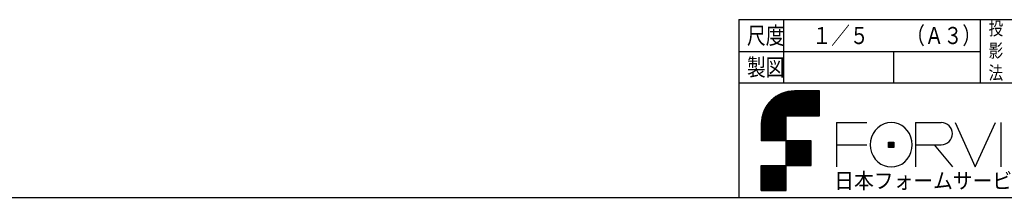
# Model space of a CAD drawing. Extents: x 134 to 2234, y 1953 to 3438.
# Drawn here: x 1004 to 1778, y 2003 to 2143 of the extents above; entities that cross this region are included whole.
import ezdxf

# ---------------------------------------------------------------- set-up
doc = ezdxf.new("R2010")
doc.units = 0
doc.layers.get('0').update_dxf_attribs({"linetype": 'CONTINUOUS'})
doc.styles.get("Standard").update_dxf_attribs({"font": 'TXT.shx', "width": 0.8, "height": 12, "bigfont": 'BIGFONT.shx'})

msp = doc.modelspace()

# ---------------------------------------------------------------- linework, layer by layer
for p, q in [((1569.23, 2142.73), (1569.23, 2002.73)), ((1569.23, 2142.73), (2184.23, 2142.73)), ((1604.23, 2142.73), (1604.23, 2092.73)), ((1759.23, 2092.73), (1759.23, 2142.73)), ((1569.23, 2117.73), (1759.23, 2117.73)), ((1690.98, 2092.73), (1690.98, 2117.73)), ((1569.23, 2092.73), (1569.23, 2002.73)), ((1849.23, 2092.73), (1569.23, 2092.73)), ((1586.81, 2060.46), (1612.93, 2086.58)), ((1586.81, 2060), (1613.39, 2086.58)), ((1586.81, 2059.54), (1613.85, 2086.58)), ((1586.81, 2059.08), (1614.31, 2086.58)), ((1586.81, 2058.61), (1614.77, 2086.58)), ((1586.81, 2058.15), (1615.24, 2086.58)), ((1586.81, 2057.69), (1615.7, 2086.58)), ((1586.81, 2057.23), (1616.16, 2086.58)), ((1586.81, 2056.77), (1616.62, 2086.58)), ((1586.81, 2056.3), (1617.08, 2086.58)), ((1586.81, 2055.84), (1617.55, 2086.58)), ((1586.81, 2055.38), (1618.01, 2086.58)), ((1586.81, 2054.92), (1618.47, 2086.58)), ((1586.81, 2054.45), (1618.93, 2086.58)), ((1586.81, 2053.99), (1619.39, 2086.58)), ((1586.81, 2053.53), (1619.86, 2086.58)), ((1586.81, 2053.07), (1620.32, 2086.58)), ((1586.81, 2052.61), (1620.78, 2086.58)), ((1586.81, 2052.14), (1621.24, 2086.58)), ((1586.81, 2051.68), (1621.7, 2086.58)), ((1586.81, 2051.22), (1622.17, 2086.58)), ((1586.81, 2050.76), (1622.63, 2086.58)), ((1586.81, 2050.3), (1623.09, 2086.58)), ((1586.81, 2049.83), (1623.55, 2086.58)), ((1586.81, 2049.37), (1624.01, 2086.58)), ((1586.81, 2048.91), (1624.48, 2086.58)), ((1586.81, 2048.45), (1624.94, 2086.58)), ((1586.81, 2047.99), (1625.4, 2086.58)), ((1586.81, 2047.52), (1625.86, 2086.58)), ((1586.82, 2060.93), (1612.46, 2086.57)), ((1586.83, 2061.4), (1611.98, 2086.56)), ((1586.85, 2061.89), (1611.5, 2086.54)), ((1586.88, 2062.38), (1611.01, 2086.5)), ((1586.93, 2062.89), (1610.5, 2086.46)), ((1586.98, 2063.4), (1609.99, 2086.41)), ((1587.05, 2063.93), (1609.46, 2086.34)), ((1587.12, 2064.47), (1608.92, 2086.26)), ((1587.22, 2065.03), (1608.36, 2086.17)), ((1587.33, 2065.6), (1607.79, 2086.06)), ((1587.45, 2066.18), (1607.2, 2085.94)), ((1587.59, 2066.79), (1606.6, 2085.79)), ((1587.76, 2067.42), (1605.97, 2085.63)), ((1587.95, 2068.07), (1605.32, 2085.44)), ((1588.17, 2068.75), (1604.64, 2085.22)), ((1588.42, 2069.46), (1603.93, 2084.97)), ((1588.71, 2070.21), (1603.18, 2084.68)), ((1589.05, 2071.01), (1602.38, 2084.34)), ((1589.45, 2071.87), (1601.51, 2083.94)), ((1589.93, 2072.82), (1600.57, 2083.46)), ((1590.54, 2073.89), (1599.5, 2082.85)), ((1591.36, 2075.18), (1598.21, 2082.02)), ((1606.72, 2066.97), (1626.33, 2086.58)), ((1607.19, 2066.97), (1626.79, 2086.58)), ((1607.65, 2066.97), (1627.25, 2086.58)), ((1608.11, 2066.97), (1627.71, 2086.58)), ((1608.57, 2066.97), (1628.17, 2086.58)), ((1609.03, 2066.97), (1628.64, 2086.58)), ((1609.5, 2066.97), (1629.1, 2086.58)), ((1609.96, 2066.97), (1629.56, 2086.58)), ((1610.42, 2066.97), (1630.02, 2086.58)), ((1610.88, 2066.97), (1630.48, 2086.58)), ((1611.34, 2066.97), (1630.95, 2086.58)), ((1611.81, 2066.97), (1631.41, 2086.58)), ((1612.27, 2066.97), (1631.87, 2086.58)), ((1612.73, 2066.97), (1632.33, 2086.58)), ((1632.55, 2086.58), (1612.95, 2086.58)), ((1613.19, 2066.97), (1632.55, 2086.33)), ((1613.65, 2066.97), (1632.55, 2085.87)), ((1614.12, 2066.97), (1632.55, 2085.41)), ((1614.58, 2066.97), (1632.55, 2084.95)), ((1615.04, 2066.97), (1632.55, 2084.48)), ((1615.5, 2066.97), (1632.55, 2084.02)), ((1615.96, 2066.97), (1632.55, 2083.56)), ((1616.43, 2066.97), (1632.55, 2083.1)), ((1616.89, 2066.97), (1632.55, 2082.64)), ((1617.35, 2066.97), (1632.55, 2082.17)), ((1632.55, 2066.97), (1632.55, 2086.58)), ((1592.75, 2077.03), (1596.36, 2080.64)), ((1617.81, 2066.97), (1632.55, 2081.71)), ((1618.27, 2066.97), (1632.55, 2081.25)), ((1618.74, 2066.97), (1632.55, 2080.79)), ((1619.2, 2066.97), (1632.55, 2080.33)), ((1619.66, 2066.97), (1632.55, 2079.86)), ((1620.12, 2066.97), (1632.55, 2079.4)), ((1620.58, 2066.97), (1632.55, 2078.94)), ((1621.05, 2066.97), (1632.55, 2078.48)), ((1621.51, 2066.97), (1632.55, 2078.02)), ((1621.97, 2066.97), (1632.55, 2077.55)), ((1622.43, 2066.97), (1632.55, 2077.09)), ((1622.89, 2066.97), (1632.55, 2076.63)), ((1623.36, 2066.97), (1632.55, 2076.17)), ((1623.82, 2066.97), (1632.55, 2075.71)), ((1624.28, 2066.97), (1632.55, 2075.24)), ((1624.74, 2066.97), (1632.55, 2074.78)), ((1625.2, 2066.97), (1632.55, 2074.32)), ((1587.12, 2047.37), (1606.41, 2066.66)), ((1606.41, 2008.17), (1606.41, 2066.97)), ((1606.41, 2066.97), (1632.55, 2066.97)), ((1625.67, 2066.97), (1632.55, 2073.86)), ((1626.13, 2066.97), (1632.55, 2073.39)), ((1626.59, 2066.97), (1632.55, 2072.93)), ((1627.05, 2066.97), (1632.55, 2072.47)), ((1627.51, 2066.97), (1632.55, 2072.01)), ((1627.98, 2066.97), (1632.55, 2071.55)), ((1628.44, 2066.97), (1632.55, 2071.08)), ((1628.9, 2066.97), (1632.55, 2070.62)), ((1629.36, 2066.97), (1632.55, 2070.16)), ((1629.82, 2066.97), (1632.55, 2069.7)), ((1630.29, 2066.97), (1632.55, 2069.24)), ((1630.75, 2066.97), (1632.55, 2068.77)), ((1631.21, 2066.97), (1632.55, 2068.31)), ((1631.67, 2066.97), (1632.55, 2067.85)), ((1632.14, 2066.97), (1632.55, 2067.39)), ((1586.81, 2060.44), (1586.81, 2047.37)), ((1587.58, 2047.37), (1606.41, 2066.2)), ((1588.05, 2047.37), (1606.41, 2065.74)), ((1588.51, 2047.37), (1606.41, 2065.28)), ((1588.97, 2047.37), (1606.41, 2064.82)), ((1589.43, 2047.37), (1606.41, 2064.35)), ((1589.89, 2047.37), (1606.41, 2063.89)), ((1590.36, 2047.37), (1606.41, 2063.43)), ((1590.82, 2047.37), (1606.41, 2062.97)), ((1591.28, 2047.37), (1606.41, 2062.51)), ((1591.74, 2047.37), (1606.41, 2062.04)), ((1592.2, 2047.37), (1606.41, 2061.58)), ((1592.67, 2047.37), (1606.41, 2061.12)), ((1593.13, 2047.37), (1606.41, 2060.66)), ((1593.59, 2047.37), (1606.41, 2060.2)), ((1594.05, 2047.37), (1606.41, 2059.73)), ((1594.51, 2047.37), (1606.41, 2059.27)), ((1594.98, 2047.37), (1606.41, 2058.81)), ((1645.91, 2061.72), (1645.91, 2026.66)), ((1645.91, 2061.72), (1669.8, 2061.72)), ((1680.73, 2059.37), (1678.37, 2057.62)), ((1683.33, 2060.66), (1680.73, 2059.37)), ((1686.11, 2061.45), (1683.33, 2060.66)), ((1688.98, 2061.72), (1686.11, 2061.45)), ((1691.84, 2061.45), (1688.98, 2061.72)), ((1694.62, 2060.66), (1691.84, 2061.45)), ((1697.22, 2059.37), (1694.62, 2060.66)), ((1699.58, 2057.62), (1697.22, 2059.37)), ((1708.15, 2061.72), (1708.15, 2026.66)), ((1708.15, 2061.72), (1728.3, 2061.72)), ((1739.13, 2061.72), (1755.07, 2026.66)), ((1755.07, 2026.66), (1771.02, 2061.72)), ((1775.24, 2061.72), (1775.24, 2026.66)), ((1595.44, 2047.37), (1606.41, 2058.35)), ((1595.9, 2047.37), (1606.41, 2057.89)), ((1596.36, 2047.37), (1606.41, 2057.42)), ((1596.82, 2047.37), (1606.41, 2056.96)), ((1597.29, 2047.37), (1606.41, 2056.5)), ((1597.75, 2047.37), (1606.41, 2056.04)), ((1598.21, 2047.37), (1606.41, 2055.58)), ((1598.67, 2047.37), (1606.41, 2055.11)), ((1599.13, 2047.37), (1606.41, 2054.65)), ((1599.6, 2047.37), (1606.41, 2054.19)), ((1600.06, 2047.37), (1606.41, 2053.73)), ((1600.52, 2047.37), (1606.41, 2053.27)), ((1600.98, 2047.37), (1606.41, 2052.8)), ((1601.44, 2047.37), (1606.41, 2052.34)), ((1601.91, 2047.37), (1606.41, 2051.88)), ((1602.37, 2047.37), (1606.41, 2051.42)), ((1674.69, 2052.95), (1673.47, 2050.18)), ((1676.34, 2055.46), (1674.69, 2052.95)), ((1678.37, 2057.62), (1676.34, 2055.46)), ((1701.61, 2055.46), (1699.58, 2057.62)), ((1703.26, 2052.95), (1701.61, 2055.46)), ((1704.48, 2050.18), (1703.26, 2052.95)), ((1626.02, 2047.37), (1586.81, 2047.37)), ((1602.83, 2047.37), (1606.41, 2050.96)), ((1603.29, 2047.37), (1606.41, 2050.49)), ((1603.75, 2047.37), (1606.41, 2050.03)), ((1604.22, 2047.37), (1606.41, 2049.57)), ((1604.68, 2047.37), (1606.41, 2049.11)), ((1605.14, 2047.37), (1606.41, 2048.64)), ((1605.6, 2047.37), (1606.41, 2048.18)), ((1606.06, 2047.37), (1606.41, 2047.72)), ((1606.41, 2047.26), (1606.53, 2047.37)), ((1606.41, 2046.8), (1606.99, 2047.37)), ((1606.41, 2046.33), (1607.45, 2047.37)), ((1606.41, 2045.87), (1607.91, 2047.37)), ((1606.41, 2045.41), (1608.37, 2047.37)), ((1606.41, 2044.95), (1608.84, 2047.37)), ((1606.41, 2044.49), (1609.3, 2047.37)), ((1606.41, 2044.02), (1609.76, 2047.37)), ((1606.41, 2043.56), (1610.22, 2047.37)), ((1606.41, 2043.1), (1610.68, 2047.37)), ((1606.41, 2042.64), (1611.15, 2047.37)), ((1606.41, 2042.18), (1611.61, 2047.37)), ((1606.41, 2041.71), (1612.07, 2047.37)), ((1606.41, 2041.25), (1612.53, 2047.37)), ((1606.41, 2040.79), (1613, 2047.37)), ((1606.41, 2040.33), (1613.46, 2047.37)), ((1606.41, 2039.87), (1613.92, 2047.37)), ((1606.41, 2039.4), (1614.38, 2047.37)), ((1606.41, 2038.94), (1614.84, 2047.37)), ((1606.41, 2038.48), (1615.31, 2047.37)), ((1606.41, 2038.02), (1615.77, 2047.37)), ((1606.41, 2037.56), (1616.23, 2047.37)), ((1606.41, 2037.09), (1616.69, 2047.37)), ((1606.41, 2036.63), (1617.15, 2047.37)), ((1606.41, 2036.17), (1617.62, 2047.37)), ((1606.41, 2035.71), (1618.08, 2047.37)), ((1606.41, 2035.25), (1618.54, 2047.37)), ((1606.41, 2034.78), (1619, 2047.37)), ((1606.41, 2034.32), (1619.46, 2047.37)), ((1606.41, 2033.86), (1619.93, 2047.37)), ((1606.41, 2033.4), (1620.39, 2047.37)), ((1606.41, 2032.94), (1620.85, 2047.37)), ((1606.41, 2032.47), (1621.31, 2047.37)), ((1606.41, 2032.01), (1621.77, 2047.37)), ((1606.41, 2031.55), (1622.24, 2047.37)), ((1606.41, 2031.09), (1622.7, 2047.37)), ((1606.41, 2030.63), (1623.16, 2047.37)), ((1606.41, 2030.16), (1623.62, 2047.37)), ((1606.41, 2029.7), (1624.08, 2047.37)), ((1606.41, 2029.24), (1624.55, 2047.37)), ((1606.41, 2028.78), (1625.01, 2047.37)), ((1606.41, 2028.32), (1625.47, 2047.37)), ((1606.41, 2027.85), (1625.93, 2047.37)), ((1606.79, 2027.77), (1626.02, 2046.99)), ((1607.25, 2027.77), (1626.02, 2046.53)), ((1607.72, 2027.77), (1626.02, 2046.07)), ((1608.18, 2027.77), (1626.02, 2045.61)), ((1608.64, 2027.77), (1626.02, 2045.15)), ((1609.1, 2027.77), (1626.02, 2044.68)), ((1609.56, 2027.77), (1626.02, 2044.22)), ((1610.03, 2027.77), (1626.02, 2043.76)), ((1610.49, 2027.77), (1626.02, 2043.3)), ((1626.02, 2027.77), (1626.02, 2047.37)), ((1645.91, 2044.19), (1669.8, 2044.19)), ((1645.91, 2044.19), (1669.8, 2044.19)), ((1672.73, 2047.23), (1672.48, 2044.19)), ((1672.48, 2044.19), (1672.73, 2041.14)), ((1673.47, 2050.18), (1672.73, 2047.23)), ((1686.91, 2045.78), (1687.39, 2046.25)), ((1686.91, 2045.19), (1687.97, 2046.25)), ((1686.91, 2044.61), (1688.55, 2046.25)), ((1686.91, 2044.03), (1689.14, 2046.25)), ((1686.91, 2043.44), (1689.72, 2046.25)), ((1686.91, 2042.86), (1690.3, 2046.25)), ((1686.91, 2042.28), (1690.89, 2046.25)), ((1686.91, 2046.25), (1691.04, 2046.25)), ((1686.91, 2042.12), (1686.91, 2046.25)), ((1687.34, 2042.12), (1691.04, 2045.82)), ((1687.93, 2042.12), (1691.04, 2045.23)), ((1688.51, 2042.12), (1691.04, 2044.65)), ((1689.09, 2042.12), (1691.04, 2044.07)), ((1689.68, 2042.12), (1691.04, 2043.48)), ((1691.04, 2046.25), (1691.04, 2042.12)), ((1705.22, 2047.23), (1704.48, 2050.18)), ((1705.47, 2044.19), (1705.22, 2047.23)), ((1705.22, 2041.14), (1705.47, 2044.19)), ((1708.15, 2044.19), (1728.3, 2044.19)), ((1722.61, 2044.19), (1737.07, 2026.66)), ((1610.95, 2027.77), (1626.02, 2042.83)), ((1611.41, 2027.77), (1626.02, 2042.37)), ((1611.87, 2027.77), (1626.02, 2041.91)), ((1612.34, 2027.77), (1626.02, 2041.45)), ((1612.8, 2027.77), (1626.02, 2040.99)), ((1613.26, 2027.77), (1626.02, 2040.52)), ((1613.72, 2027.77), (1626.02, 2040.06)), ((1614.18, 2027.77), (1626.02, 2039.6)), ((1614.65, 2027.77), (1626.02, 2039.14)), ((1615.11, 2027.77), (1626.02, 2038.68)), ((1615.57, 2027.77), (1626.02, 2038.21)), ((1616.03, 2027.77), (1626.02, 2037.75)), ((1616.49, 2027.77), (1626.02, 2037.29)), ((1616.96, 2027.77), (1626.02, 2036.83)), ((1617.42, 2027.77), (1626.02, 2036.37)), ((1617.88, 2027.77), (1626.02, 2035.9)), ((1672.73, 2041.14), (1673.47, 2038.19)), ((1673.47, 2038.19), (1674.69, 2035.42)), ((1691.04, 2042.12), (1686.91, 2042.12)), ((1690.26, 2042.12), (1691.04, 2042.9)), ((1690.84, 2042.12), (1691.04, 2042.32)), ((1703.26, 2035.42), (1704.48, 2038.19)), ((1704.48, 2038.19), (1705.22, 2041.14)), ((1586.81, 2027.66), (1586.92, 2027.77)), ((1586.81, 2027.19), (1587.39, 2027.77)), ((1586.81, 2026.73), (1587.85, 2027.77)), ((1586.81, 2026.27), (1588.31, 2027.77)), ((1586.81, 2025.81), (1588.77, 2027.77)), ((1586.81, 2025.35), (1589.23, 2027.77)), ((1586.81, 2024.88), (1589.7, 2027.77)), ((1586.81, 2024.42), (1590.16, 2027.77)), ((1586.81, 2023.96), (1590.62, 2027.77)), ((1586.81, 2023.5), (1591.08, 2027.77)), ((1586.81, 2023.04), (1591.54, 2027.77)), ((1586.81, 2022.57), (1592.01, 2027.77)), ((1586.81, 2022.11), (1592.47, 2027.77)), ((1586.81, 2021.65), (1592.93, 2027.77)), ((1586.81, 2021.19), (1593.39, 2027.77)), ((1586.81, 2020.73), (1593.86, 2027.77)), ((1586.81, 2020.26), (1594.32, 2027.77)), ((1586.81, 2019.8), (1594.78, 2027.77)), ((1586.81, 2019.34), (1595.24, 2027.77)), ((1586.81, 2018.88), (1595.7, 2027.77)), ((1586.81, 2018.42), (1596.17, 2027.77)), ((1586.81, 2017.95), (1596.63, 2027.77)), ((1586.81, 2017.49), (1597.09, 2027.77)), ((1586.81, 2017.03), (1597.55, 2027.77)), ((1586.81, 2016.57), (1598.01, 2027.77)), ((1586.81, 2016.11), (1598.48, 2027.77)), ((1586.81, 2015.64), (1598.94, 2027.77)), ((1586.81, 2015.18), (1599.4, 2027.77)), ((1586.81, 2014.72), (1599.86, 2027.77)), ((1586.81, 2014.26), (1600.32, 2027.77)), ((1586.81, 2013.8), (1600.79, 2027.77)), ((1586.81, 2013.33), (1601.25, 2027.77)), ((1586.81, 2012.87), (1601.71, 2027.77)), ((1586.81, 2012.41), (1602.17, 2027.77)), ((1586.81, 2011.95), (1602.63, 2027.77)), ((1586.81, 2011.49), (1603.1, 2027.77)), ((1586.81, 2011.02), (1603.56, 2027.77)), ((1586.81, 2010.56), (1604.02, 2027.77)), ((1586.81, 2010.1), (1604.48, 2027.77)), ((1586.81, 2009.64), (1604.94, 2027.77)), ((1586.81, 2009.18), (1605.41, 2027.77)), ((1586.81, 2008.71), (1605.87, 2027.77)), ((1586.81, 2008.25), (1606.33, 2027.77)), ((1586.81, 2027.77), (1626.02, 2027.77)), ((1586.81, 2008.17), (1586.81, 2027.77)), ((1618.34, 2027.77), (1626.02, 2035.44)), ((1618.81, 2027.77), (1626.02, 2034.98)), ((1619.27, 2027.77), (1626.02, 2034.52)), ((1619.73, 2027.77), (1626.02, 2034.06)), ((1620.19, 2027.77), (1626.02, 2033.59)), ((1620.65, 2027.77), (1626.02, 2033.13)), ((1621.12, 2027.77), (1626.02, 2032.67)), ((1621.58, 2027.77), (1626.02, 2032.21)), ((1622.04, 2027.77), (1626.02, 2031.75)), ((1622.5, 2027.77), (1626.02, 2031.28)), ((1622.96, 2027.77), (1626.02, 2030.82)), ((1623.43, 2027.77), (1626.02, 2030.36)), ((1623.89, 2027.77), (1626.02, 2029.9)), ((1624.35, 2027.77), (1626.02, 2029.44)), ((1624.81, 2027.77), (1626.02, 2028.97)), ((1625.27, 2027.77), (1626.02, 2028.51)), ((1625.74, 2027.77), (1626.02, 2028.05)), ((1674.69, 2035.42), (1676.34, 2032.92)), ((1676.34, 2032.92), (1678.37, 2030.76)), ((1678.37, 2030.76), (1680.73, 2029)), ((1680.73, 2029), (1683.33, 2027.71)), ((1694.62, 2027.71), (1697.22, 2029)), ((1697.22, 2029), (1699.58, 2030.76)), ((1699.58, 2030.76), (1701.61, 2032.92)), ((1701.61, 2032.92), (1703.26, 2035.42)), ((1587.19, 2008.17), (1606.41, 2027.39)), ((1587.65, 2008.17), (1606.41, 2026.93)), ((1588.11, 2008.17), (1606.41, 2026.47)), ((1588.58, 2008.17), (1606.41, 2026.01)), ((1589.04, 2008.17), (1606.41, 2025.54)), ((1589.5, 2008.17), (1606.41, 2025.08)), ((1589.96, 2008.17), (1606.41, 2024.62)), ((1590.42, 2008.17), (1606.41, 2024.16)), ((1590.89, 2008.17), (1606.41, 2023.7)), ((1591.35, 2008.17), (1606.41, 2023.23)), ((1591.81, 2008.17), (1606.41, 2022.77)), ((1592.27, 2008.17), (1606.41, 2022.31)), ((1592.73, 2008.17), (1606.41, 2021.85)), ((1593.2, 2008.17), (1606.41, 2021.38)), ((1593.66, 2008.17), (1606.41, 2020.92)), ((1594.12, 2008.17), (1606.41, 2020.46)), ((1683.33, 2027.71), (1686.11, 2026.92)), ((1686.11, 2026.92), (1688.98, 2026.66)), ((1688.98, 2026.66), (1691.84, 2026.92)), ((1691.84, 2026.92), (1694.62, 2027.71)), ((1594.58, 2008.17), (1606.41, 2020)), ((1595.04, 2008.17), (1606.41, 2019.54)), ((1595.51, 2008.17), (1606.41, 2019.07)), ((1595.97, 2008.17), (1606.41, 2018.61)), ((1596.43, 2008.17), (1606.41, 2018.15)), ((1596.89, 2008.17), (1606.41, 2017.69)), ((1597.35, 2008.17), (1606.41, 2017.23)), ((1597.82, 2008.17), (1606.41, 2016.76)), ((1598.28, 2008.17), (1606.41, 2016.3)), ((1598.74, 2008.17), (1606.41, 2015.84)), ((1599.2, 2008.17), (1606.41, 2015.38)), ((1599.67, 2008.17), (1606.41, 2014.92)), ((1600.13, 2008.17), (1606.41, 2014.45)), ((1600.59, 2008.17), (1606.41, 2013.99)), ((1601.05, 2008.17), (1606.41, 2013.53)), ((1601.51, 2008.17), (1606.41, 2013.07)), ((1601.98, 2008.17), (1606.41, 2012.61)), ((1586.81, 2008.17), (1606.41, 2008.17)), ((1602.44, 2008.17), (1606.41, 2012.14)), ((1602.9, 2008.17), (1606.41, 2011.68)), ((1603.36, 2008.17), (1606.41, 2011.22)), ((1603.82, 2008.17), (1606.41, 2010.76)), ((1604.29, 2008.17), (1606.41, 2010.3)), ((1604.75, 2008.17), (1606.41, 2009.83)), ((1605.21, 2008.17), (1606.41, 2009.37)), ((1605.67, 2008.17), (1606.41, 2008.91)), ((1606.13, 2008.17), (1606.41, 2008.45)), ((259.23, 2002.73), (2184.23, 2002.73))]:
    msp.add_line(p, q)
for centre, radius, start, end in [((1612.95, 2060.44), 26.14, 90, 180), ((1728.3, 2052.95), 8.77, 270, 90)]:
    msp.add_arc(centre, radius, start, end)

# ---------------------------------------------------------------- texts
for s, height, width, p in [('尺度', 13.5, 0.8, (1575.57, 2123.48)), ('１／５\u3000\u3000（Ａ３）', 13.5, 0.8, (1627.01, 2123.48)), ('投', 10.5, 0.8, (1765.51, 2130.59)), ('影', 10.5, 0.8, (1765.51, 2113.09)), ('製図', 13.5, 0.8, (1575.57, 2098.48)), ('法', 10.5, 0.8, (1765.51, 2095.59)), ('日本フォームサービス株式会社', 12.375, 0.92, (1644.19, 2009.63))]:
    msp.add_text(s, height=height, dxfattribs=dict(width=width)).set_placement(p)

doc.saveas('drawing.dxf')
